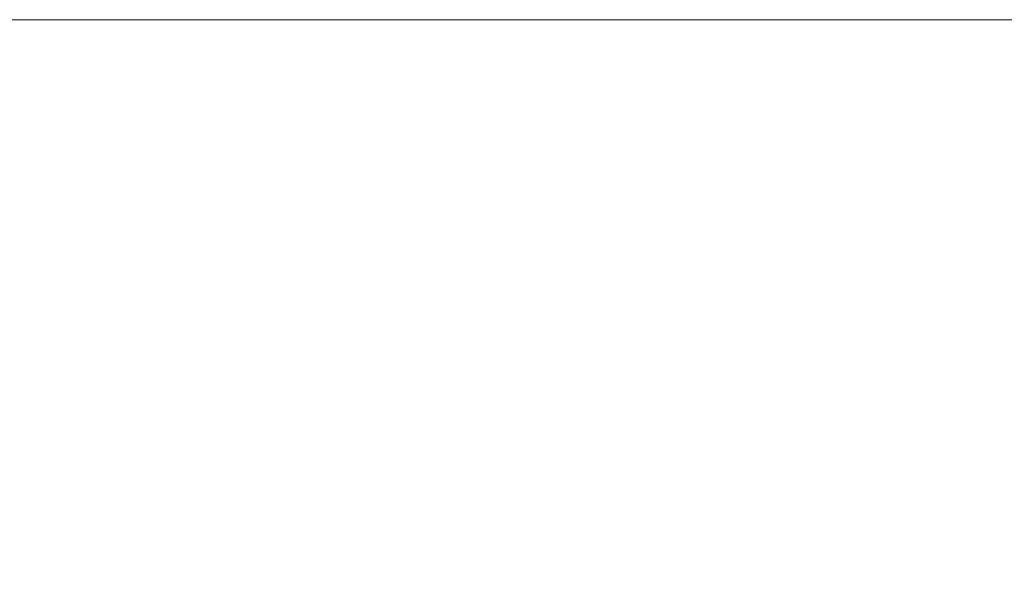
# Model space of a CAD drawing. Units: millimetres. Extents: x 115 to 450, y 9 to 388.
# Drawn here: x 214 to 261, y 361 to 388 of the extents above; entities that cross this region are included whole.
import ezdxf

# ---------------------------------------------------------------- set-up
doc = ezdxf.new("R2010")
doc.units = ezdxf.units.MM
doc.styles.add('SLDTEXTSTYLE0', font='TXT', dxfattribs={"width": 0.663})
doc.dimstyles.new('SLDDIMSTYLE1', dxfattribs={"dimtxt": 8.601025, "dimasz": 8, "dimexe": 0, "dimexo": 0.0625, "dimgap": 2.150256, "dimtad": 0, "dimlfac": 40, "dimrnd": 1e-09, "dimzin": 12, "dimdsep": 46, "dimtxsty": 'SLDTEXTSTYLE0', "dimsah": 1, "dimcen": 0.09, "dimadec": 0, "dimazin": 0, "dimtfac": 1, "dimtofl": 0, "dimtmove": 0, "dimatfit": 3, "dimfxl": 0, "dimfrac": 2, "dimtolj": 1, "dimtzin": 12, "dimarcsym": 0})

# ---------------------------------------------------------------- blocks, each defined once
blk = doc.blocks.new('*D2')
at = {"color": 7, "linetype": 'Continuous', "lineweight": 0}
for p, q in [((181.601, 326.723), (181.601, 339.373)), ((288.092, 326.723), (180.601, 326.723)), ((181.601, 289.223), (181.601, 326.723))]:
    blk.add_line(p, q, dxfattribs=at)
for points in [[(181.601, 326.723), (180.101, 318.723), (183.101, 318.723)], [(181.601, 289.223), (183.101, 297.223), (180.101, 297.223)]]:
    blk.add_solid(points, dxfattribs=at)
at = {"color": 7, "linetype": 'Continuous', "lineweight": 0, "insert": (176.36, 340.961), "char_height": 9.525, "attachment_point": 1, "rotation": 90, "style": 'SLDTEXTSTYLE0'}
blk.add_mtext('1500', dxfattribs=at)
blk = doc.blocks.new('*D3')
at = {"color": 7, "linetype": 'Continuous', "lineweight": 0}
for p, q in [((297.504, 387.94), (156.888, 387.94)), ((157.888, 387.94), (157.888, 352.867)), ((157.888, 289.223), (157.888, 324.297))]:
    blk.add_line(p, q, dxfattribs=at)
for points in [[(157.888, 387.94), (156.388, 379.94), (159.388, 379.94)], [(157.888, 289.223), (159.388, 297.223), (156.388, 297.223)]]:
    blk.add_solid(points, dxfattribs=at)
at = {"color": 7, "linetype": 'Continuous', "lineweight": 0, "insert": (152.647, 325.885), "char_height": 9.525, "attachment_point": 1, "rotation": 90, "style": 'SLDTEXTSTYLE0'}
blk.add_mtext('4000', dxfattribs=at)

msp = doc.modelspace()

# ---------------------------------------------------------------- dimensions: what is measured, and where the dimension line sits
at = {"color": 7, "linetype": 'Continuous', "lineweight": 0}
for base, p1, p2, picture, middle in [((157.88812, 387.94034), (148.79871, 289.2233), (297.50377, 387.94034), '*D3', (157.88812, 338.58182)), ((181.60145, 289.2233), (288.09212, 326.7233), (148.79871, 289.2233), '*D2', (181.60145, 353.65812))]:
    dim = msp.add_linear_dim(base=base, p1=p1, p2=p2, angle=90, dimstyle='SLDDIMSTYLE1', dxfattribs=at)
    dim.commit()
    dim.dimension.update_dxf_attribs({"geometry": picture, "text_midpoint": middle, "dimtype": 160})

doc.saveas('drawing.dxf')
